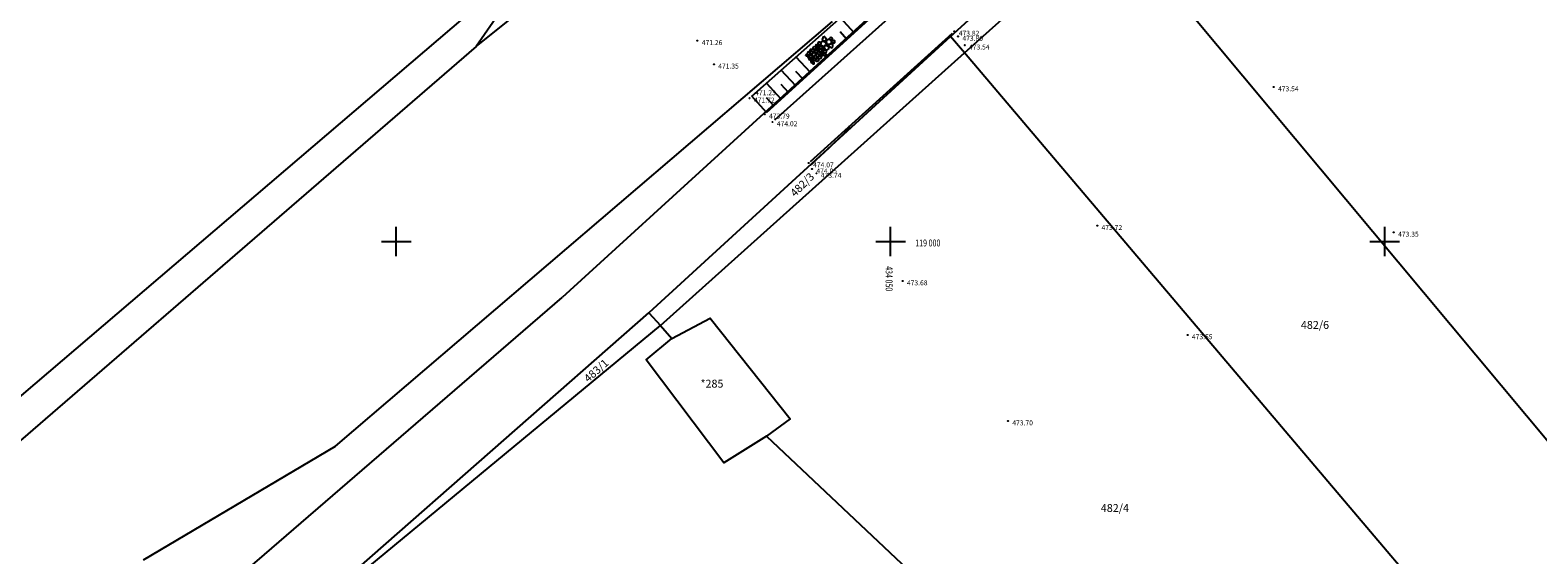
# Model space of a CAD drawing. Extents: x 433498 to 437849, y 117877 to 121510.
# Drawn here: x 433963 to 434115, y 118968 to 119021 of the extents above; entities that cross this region are included whole.
import ezdxf

# ---------------------------------------------------------------- set-up
doc = ezdxf.new("R2010")
doc.units = 0
doc.header["$LTSCALE"] = 0.25
for name, color, linetype in [('10_DETTOCKE', 24, 'Continuous'), ('10_KRIZI', 7, 'Continuous'), ('10_NASIPI', 7, 'Continuous'), ('10_POVEZAVE', 7, 'Continuous'), ('10_VISDT', 24, 'Continuous'), ('GN_DUSAN_10_VISDT2010', 24, 'Continuous'), ('KAMENJE', 7, 'Continuous'), ('KRIZI', 7, 'Continuous'), ('MEJE_GRAFIČNE', 6, 'Continuous'), ('MEJE_UREJENE', 202, 'Continuous'), ('PARCELNE ŠTEVILKE', 6, 'Continuous'), ('PLASTNICE', 7, 'Continuous')]:
    doc.layers.add(name, color=color, linetype=linetype)
doc.styles.add('ROMS015', font='ROMANS.SHX')
doc.styles.get("Standard").update_dxf_attribs({"font": 'simplexy.shx', "width": 0.75})
doc.linetypes.add('ZID', pattern='A,6,[2,pk_lin.shx,S=0.5,R=0,X=0,Y=0],7', length=13)

# ---------------------------------------------------------------- blocks, each defined once
blk = doc.blocks.new('PK_DT')
blk.add_circle((0, 0), 0.05)
at = {"color": 3, "flags": 1}
blk.add_attdef('PR_PROF', (1.24, -3.18), '', height=1.2, dxfattribs=at)
at = {"color": 5, "flags": 1}
blk.add_attdef('SIMBOL_PP', (1.27, -5.14), '', height=1.2, dxfattribs=at)
at = {"layer": 'GN_DUSAN_10_VISDT2010'}
blk.add_attdef('VISINA', (1.1, -1.1), '', height=1.25, dxfattribs=at)
blk = doc.blocks.new('KAMEN-VIKI')
at = {"layer": 'KAMENJE', "color": 7, "linetype": 'Continuous'}
for points in [[(1.28, 0.17), (1.25, 0.22), (1.15, 0.3), (1.04, 0.34), (0.96, 0.28), (0.94, 0.19), (0.96, 0.12), (1.04, 0.08), (1.16, 0.12)], [(0.99, 0.02), (0.97, -0.01), (0.99, -0.04), (1.03, -0.07), (1.06, -0.09), (1.09, -0.09), (1.11, -0.06), (1.13, -0.04), (1.14, -0.01), (1.13, 0.02), (1.11, 0.04), (1.06, 0.06), (1.02, 0.04)], [(1.05, 0.68), (1.01, 0.68), (0.99, 0.67), (0.99, 0.65), (0.98, 0.61), (0.98, 0.58), (1, 0.55), (1.05, 0.53), (1.08, 0.53), (1.12, 0.53), (1.15, 0.54), (1.15, 0.57), (1.16, 0.61), (1.14, 0.64), (1.1, 0.67)], [(1.09, 1.13), (1.05, 1.13), (1.03, 1.12), (1.02, 1.09), (1.02, 1.06), (1.02, 1.02), (1.04, 1), (1.09, 0.98), (1.12, 0.98), (1.16, 0.98), (1.18, 0.98), (1.18, 1.02), (1.2, 1.06), (1.18, 1.09), (1.14, 1.12)], [(1.04, 0.46), (1.02, 0.44), (1.04, 0.41), (1.07, 0.38), (1.11, 0.36), (1.14, 0.36), (1.16, 0.39), (1.18, 0.41), (1.19, 0.44), (1.18, 0.47), (1.16, 0.49), (1.11, 0.51), (1.07, 0.49)], [(1.15, 0.92), (1.1, 0.93), (1.09, 0.92), (1.08, 0.89), (1.08, 0.86), (1.07, 0.82), (1.09, 0.8), (1.14, 0.78), (1.18, 0.78), (1.21, 0.78), (1.24, 0.78), (1.24, 0.82), (1.25, 0.86), (1.24, 0.89), (1.19, 0.91)], [(1.48, 0.74), (1.52, 0.7), (1.49, 0.64), (1.43, 0.57), (1.37, 0.52), (1.3, 0.52), (1.25, 0.55), (1.2, 0.59), (1.19, 0.66), (1.2, 0.72), (1.23, 0.76), (1.33, 0.81), (1.42, 0.78)], [(1.24, 1.11), (1.2, 1.07), (1.22, 1.01), (1.29, 0.94), (1.35, 0.89), (1.42, 0.89), (1.47, 0.92), (1.51, 0.96), (1.53, 1.03), (1.52, 1.09), (1.49, 1.13), (1.39, 1.18), (1.3, 1.15)], [(1.25, 0.5), (1.23, 0.5), (1.22, 0.49), (1.22, 0.48), (1.22, 0.47), (1.22, 0.45), (1.22, 0.44), (1.25, 0.43), (1.27, 0.43), (1.28, 0.43), (1.3, 0.43), (1.3, 0.44), (1.3, 0.47), (1.3, 0.48), (1.27, 0.49)], [(1.38, 0.45), (1.43, 0.41), (1.47, 0.36), (1.49, 0.3), (1.51, 0.26), (1.51, 0.22), (1.45, 0.16), (1.37, 0.12), (1.29, 0.11), (1.26, 0.14), (1.22, 0.19), (1.22, 0.26), (1.22, 0.3), (1.26, 0.36), (1.35, 0.43)], [(1.69, 0.04), (1.73, 0), (1.7, -0.06), (1.64, -0.13), (1.58, -0.18), (1.51, -0.18), (1.46, -0.15), (1.42, -0.11), (1.4, -0.04), (1.41, 0.02), (1.44, 0.06), (1.54, 0.11), (1.63, 0.08)], [(1.46, 0.53), (1.44, 0.53), (1.43, 0.53), (1.43, 0.51), (1.43, 0.5), (1.42, 0.48), (1.43, 0.47), (1.46, 0.46), (1.48, 0.46), (1.49, 0.46), (1.51, 0.46), (1.51, 0.48), (1.51, 0.5), (1.51, 0.51), (1.48, 0.52)], [(1.46, 0.86), (1.45, 0.86), (1.44, 0.85), (1.43, 0.83), (1.43, 0.81), (1.44, 0.79), (1.46, 0.78), (1.48, 0.77), (1.5, 0.78), (1.51, 0.8), (1.52, 0.81), (1.51, 0.83), (1.5, 0.85), (1.47, 0.86)], [(1.69, 0.76), (1.77, 0.78), (1.81, 0.76), (1.83, 0.72), (1.84, 0.65), (1.86, 0.58), (1.82, 0.53), (1.73, 0.48), (1.66, 0.46), (1.59, 0.46), (1.54, 0.46), (1.53, 0.53), (1.49, 0.61), (1.52, 0.67), (1.6, 0.73)], [(1.67, 1.09), (1.72, 1.06), (1.76, 1), (1.78, 0.94), (1.8, 0.9), (1.79, 0.86), (1.74, 0.8), (1.66, 0.77), (1.58, 0.75), (1.55, 0.78), (1.51, 0.84), (1.51, 0.9), (1.5, 0.95), (1.55, 1), (1.63, 1.07)], [(1.59, 0.45), (1.52, 0.44), (1.5, 0.41), (1.5, 0.38), (1.51, 0.33), (1.52, 0.25), (1.53, 0.19), (1.57, 0.15), (1.62, 0.15), (1.68, 0.16), (1.74, 0.18), (1.75, 0.24), (1.73, 0.31), (1.72, 0.36), (1.71, 0.43), (1.64, 0.45)], [(1.58, 1.17), (1.56, 1.17), (1.55, 1.16), (1.54, 1.15), (1.54, 1.14), (1.54, 1.12), (1.55, 1.11), (1.58, 1.1), (1.59, 1.1), (1.61, 1.1), (1.62, 1.1), (1.62, 1.11), (1.63, 1.14), (1.62, 1.15), (1.6, 1.16)], [(1.68, 1.17), (1.66, 1.14), (1.68, 1.11), (1.71, 1.08), (1.75, 1.06), (1.78, 1.06), (1.8, 1.09), (1.82, 1.11), (1.83, 1.14), (1.82, 1.17), (1.8, 1.19), (1.75, 1.21), (1.71, 1.19)], [(1.72, 0.46), (1.72, 0.45), (1.72, 0.44), (1.72, 0.43), (1.72, 0.43), (1.73, 0.43), (1.74, 0.42), (1.75, 0.42), (1.76, 0.43), (1.76, 0.43), (1.76, 0.44), (1.75, 0.45), (1.75, 0.45), (1.74, 0.46), (1.73, 0.46)], [(1.93, 0.48), (1.97, 0.45), (2.02, 0.39), (2.04, 0.33), (2.06, 0.29), (2.05, 0.25), (2, 0.19), (1.92, 0.16), (1.84, 0.14), (1.81, 0.17), (1.77, 0.23), (1.77, 0.29), (1.76, 0.34), (1.81, 0.39), (1.89, 0.46)], [(2.07, 0.06), (2.11, 0.02), (2.08, -0.04), (2.02, -0.11), (1.96, -0.16), (1.89, -0.16), (1.84, -0.12), (1.79, -0.08), (1.77, -0.02), (1.79, 0.04), (1.82, 0.09), (1.92, 0.13), (2.01, 0.1)], [(1.88, 1.1), (1.81, 1.09), (1.79, 1.06), (1.78, 1.02), (1.79, 0.97), (1.81, 0.9), (1.82, 0.84), (1.86, 0.8), (1.91, 0.8), (1.97, 0.8), (2.03, 0.82), (2.04, 0.88), (2.02, 0.95), (2.01, 1.01), (2, 1.07), (1.93, 1.1)], [(1.82, 0.51), (1.81, 0.5), (1.81, 0.48), (1.81, 0.47), (1.82, 0.46), (1.82, 0.45), (1.84, 0.44), (1.86, 0.45), (1.88, 0.45), (1.88, 0.46), (1.88, 0.48), (1.88, 0.49), (1.87, 0.5), (1.86, 0.51), (1.83, 0.52)], [(2.19, 0.73), (2.23, 0.69), (2.21, 0.63), (2.14, 0.56), (2.08, 0.5), (2.01, 0.5), (1.97, 0.54), (1.92, 0.58), (1.9, 0.65), (1.91, 0.71), (1.94, 0.75), (2.04, 0.79), (2.13, 0.76)], [(2.32, 1.12), (2.36, 1.08), (2.34, 1.02), (2.27, 0.95), (2.21, 0.89), (2.15, 0.89), (2.1, 0.93), (2.05, 0.97), (2.03, 1.04), (2.04, 1.1), (2.08, 1.14), (2.17, 1.18), (2.26, 1.15)], [(2.14, 0.49), (2.07, 0.48), (2.04, 0.44), (2.04, 0.41), (2.05, 0.36), (2.07, 0.28), (2.07, 0.23), (2.11, 0.19), (2.16, 0.18), (2.23, 0.19), (2.29, 0.21), (2.3, 0.27), (2.28, 0.34), (2.27, 0.4), (2.26, 0.46), (2.18, 0.49)], [(2.25, -0.07), (2.3, -0.09), (2.37, -0.05), (2.39, 0), (2.44, 0.02), (2.5, 0.07), (2.5, 0.11), (2.45, 0.15), (2.3, 0.13), (2.19, 0.1), (2.12, 0.1), (2.14, 0.05), (2.19, -0.01)], [(2.4, 0.65), (2.34, 0.64), (2.28, 0.68), (2.25, 0.73), (2.2, 0.75), (2.15, 0.79), (2.14, 0.83), (2.19, 0.88), (2.35, 0.86), (2.45, 0.83), (2.52, 0.83), (2.51, 0.78), (2.45, 0.72)], [(2.21, 0.65), (2.2, 0.63), (2.22, 0.56), (2.24, 0.51), (2.29, 0.51), (2.33, 0.53), (2.35, 0.57), (2.33, 0.61), (2.27, 0.63)], [(2.58, 0.51), (2.62, 0.47), (2.59, 0.41), (2.53, 0.34), (2.47, 0.28), (2.4, 0.28), (2.35, 0.32), (2.3, 0.36), (2.29, 0.42), (2.3, 0.49), (2.33, 0.53), (2.43, 0.57), (2.52, 0.54)], [(2.34, 0.22), (2.33, 0.2), (2.34, 0.19), (2.36, 0.18), (2.37, 0.16), (2.39, 0.16), (2.4, 0.18), (2.41, 0.19), (2.41, 0.2), (2.41, 0.22), (2.4, 0.23), (2.37, 0.24), (2.35, 0.23)], [(2.44, 1.03), (2.47, 1.04), (2.49, 1.07), (2.5, 1.1), (2.52, 1.11), (2.53, 1.15), (2.53, 1.17), (2.5, 1.18), (2.43, 1.14), (2.39, 1.11), (2.35, 1.1), (2.37, 1.07), (2.41, 1.05)], [(2.36, 0.92), (2.39, 0.97), (2.49, 1.04), (2.6, 1.08), (2.68, 1.02), (2.7, 0.94), (2.68, 0.86), (2.6, 0.82), (2.48, 0.86)], [(2.42, 0.69), (2.4, 0.66), (2.42, 0.63), (2.46, 0.6), (2.49, 0.58), (2.52, 0.58), (2.55, 0.61), (2.57, 0.63), (2.57, 0.66), (2.56, 0.69), (2.54, 0.71), (2.49, 0.73), (2.45, 0.71)], [(2.54, 0.28), (2.53, 0.28), (2.52, 0.27), (2.52, 0.25), (2.51, 0.23), (2.52, 0.21), (2.54, 0.2), (2.57, 0.19), (2.59, 0.2), (2.6, 0.22), (2.6, 0.24), (2.6, 0.25), (2.59, 0.27), (2.55, 0.28)], [(2.56, 0.12), (2.52, 0.08), (2.55, 0.02), (2.61, -0.05), (2.67, -0.1), (2.74, -0.1), (2.79, -0.06), (2.84, -0.03), (2.86, 0.04), (2.84, 0.1), (2.81, 0.15), (2.71, 0.19), (2.62, 0.16)], [(2.55, 0.31), (2.57, 0.37), (2.68, 0.44), (2.79, 0.48), (2.87, 0.42), (2.89, 0.34), (2.87, 0.26), (2.79, 0.22), (2.67, 0.26)], [(2.73, 0.85), (2.77, 0.81), (2.82, 0.76), (2.84, 0.7), (2.86, 0.66), (2.85, 0.62), (2.8, 0.56), (2.72, 0.52), (2.64, 0.51), (2.61, 0.54), (2.57, 0.59), (2.57, 0.66), (2.56, 0.7), (2.61, 0.76), (2.69, 0.83)], [(2.67, 1.03), (2.7, 1.08), (2.8, 1.15), (2.91, 1.19), (2.99, 1.14), (3.01, 1.05), (2.99, 0.97), (2.91, 0.93), (2.79, 0.97)], [(3.05, 0.5), (2.98, 0.45), (2.91, 0.36), (2.88, 0.28), (2.85, 0.22), (2.86, 0.15), (2.94, 0.06), (3.06, 0.01), (3.18, -0.01), (3.23, 0.03), (3.28, 0.12), (3.29, 0.21), (3.3, 0.28), (3.23, 0.37), (3.1, 0.47)], [(3.16, 1.01), (3.25, 1.02), (3.3, 0.96), (3.34, 0.85), (3.4, 0.72), (3.34, 0.62), (3.24, 0.55), (3.09, 0.48), (2.96, 0.52), (2.9, 0.61), (2.86, 0.71), (2.86, 0.81), (2.91, 0.91), (3.11, 0.99)], [(3.68, 1.29), (3.72, 1.21), (3.69, 1.02), (3.64, 0.86), (3.49, 0.83), (3.37, 0.89), (3.3, 0.98), (3.34, 1.12), (3.51, 1.21)], [(3.39, 0.34), (3.35, 0.26), (3.38, 0.07), (3.43, -0.1), (3.58, -0.13), (3.7, -0.06), (3.77, 0.03), (3.73, 0.16), (3.56, 0.26)], [(3.61, 0.77), (3.53, 0.79), (3.48, 0.72), (3.44, 0.62), (3.37, 0.48), (3.44, 0.38), (3.54, 0.31), (3.69, 0.24), (3.81, 0.28), (3.88, 0.37), (3.91, 0.47), (3.92, 0.57), (3.87, 0.68), (3.67, 0.75)], [(4.13, 0.29), (4.18, 0.24), (4.15, 0.18), (4.08, 0.12), (4.02, 0.06), (3.96, 0.06), (3.91, 0.1), (3.86, 0.14), (3.84, 0.2), (3.86, 0.26), (3.89, 0.31), (3.98, 0.35), (4.07, 0.32)], [(4.01, 0.73), (3.94, 0.72), (3.91, 0.69), (3.91, 0.65), (3.92, 0.61), (3.94, 0.53), (3.94, 0.47), (3.98, 0.43), (4.03, 0.43), (4.09, 0.44), (4.15, 0.46), (4.17, 0.51), (4.15, 0.59), (4.13, 0.64), (4.13, 0.7), (4.05, 0.73)], [(2.3, -0.2), (2.32, -0.15), (2.43, -0.08), (2.53, -0.04), (2.61, -0.09), (2.63, -0.18), (2.62, -0.26), (2.54, -0.3), (2.41, -0.25)]]:
    blk.add_lwpolyline(points, close=True, dxfattribs=at)
blk = doc.blocks.new('PI_CROSS')
at = {"layer": 'KRIZI'}
for p, q in [((-3, 0), (3, 0)), ((0, -3), (0, 3))]:
    blk.add_line(p, q, dxfattribs=at)

msp = doc.modelspace()

# ---------------------------------------------------------------- linework, layer by layer
at = {"layer": '10_NASIPI'}
for p, q in [((434046.33, 119021.14), (434044.94, 119022.66)), ((434045.59, 119020.47), (434044.89, 119021.23)), ((434041.89, 119017.1), (434040.45, 119018.68)), ((434040.41, 119015.75), (434038.95, 119017.35)), ((434041.15, 119016.43), (434040.43, 119017.22)), ((434038.93, 119014.41), (434037.46, 119016.03)), ((434039.67, 119015.08), (434038.94, 119015.88)), ((434037.45, 119013.06), (434035.96, 119014.7)), ((434038.19, 119013.73), (434037.45, 119014.55))]:
    msp.add_line(p, q, dxfattribs=at)
at = {"layer": '10_POVEZAVE', "linetype": 'Continuous'}
for p, q in [((434050.38, 119027.49), (434035.94, 119014.68)), ((434052.42, 119024.97), (434038.25, 119012.28)), ((434041.92, 119008.11), (434056.27, 119021.11))]:
    msp.add_line(p, q, dxfattribs=at)
at = {"layer": '10_POVEZAVE', "linetype": 'ZID', "ltscale": 0.7}
msp.add_line((434037.45, 119013.06), (434051.55, 119025.89), dxfattribs=at)
at = {"layer": 'MEJE_GRAFIČNE'}
for points in [[(433824.14, 118929.32), (433862.77, 118943.53), (433943.62, 118968.64), (434007.04, 119022.8), (434067.42, 119111.32)], [(434070.46, 119109.71), (434008.1, 119019.73), (433944, 118964.32), (433930.51, 118954.89), (433873.74, 118922.2)], [(434008.1, 119019.73), (434035.91, 119042.08), (434081.21, 119102.58), (434070.46, 119109.71)], [(434130.05, 118963.51), (434072.67, 119032.34)], [(434057.47, 119019.09), (434056.05, 119020.75)], [(434119.92, 118945.35), (434057.47, 119019.09)], [(434027.89, 118990.19), (434031.75, 118992.24), (434039.86, 118982.03), (434037.44, 118980.3)], [(434037.44, 118980.3), (434033.15, 118977.59), (434025.27, 118988.01), (434027.89, 118990.19)], [(434037.44, 118980.3), (434099.18, 118921.98)]]:
    msp.add_lwpolyline(points, dxfattribs=at)
at = {"layer": 'MEJE_UREJENE'}
for points in [[(434066.46, 119039.71), (434016.79, 118994.32)], [(434056.05, 119020.75), (434070.96, 119034.34)], [(434057.47, 119019.09), (434065.08, 119025.91), (434072.67, 119032.34)], [(433993.85, 118979.26), (434044.12, 119022.28)], [(434056.05, 119020.75), (434025.56, 118992.76)], [(434026.72, 118991.48), (434057.47, 119019.09)], [(433978.05, 118960.84), (434016.79, 118994.32)], [(433981.55, 118954.1), (434025.56, 118992.76), (434026.72, 118991.48), (434027.89, 118990.19)], [(433981.55, 118954.1), (434026.72, 118991.48)], [(433974.43, 118967.75), (433993.85, 118979.26)]]:
    msp.add_lwpolyline(points, dxfattribs=at)
at = {"layer": 'PLASTNICE', "color": 42, "linetype": 'Continuous', "lineweight": -3, "elevation": 474}
msp.add_lwpolyline([(434041.9, 119007.72), (434041.95, 119007.77), (434042.06, 119007.87), (434042.24, 119008.04), (434042.52, 119008.3), (434042.91, 119008.66), (434043.34, 119009.07), (434043.81, 119009.52), (434044.31, 119009.98), (434044.78, 119010.42), (434045.18, 119010.8), (434045.49, 119011.09), (434045.64, 119011.26), (434045.74, 119011.42), (434045.81, 119011.56), (434045.85, 119011.68)], dxfattribs=at)

# ---------------------------------------------------------------- block references
at = {"rotation": 42.81443242995566}
msp.add_blockref('KAMEN-VIKI', (434041.42, 119017.35), dxfattribs=at)
at = {"layer": '10_DETTOCKE'}
ref = msp.add_blockref('PK_DT', (434056.46, 119021.28, 473.82), dxfattribs=dict(at, xscale=0.4, yscale=0.4, zscale=0.4))
ref.add_attrib('VISINA', '473.82', (434056.9, 119020.84, 473.82), dxfattribs={"layer": '10_VISDT', "height": 0.5})
ref = msp.add_blockref('PK_DT', (434030.47, 119020.33), dxfattribs=dict(at, xscale=0.4, yscale=0.4, zscale=0.4))
ref.add_attrib('VISINA', '471.26', (434030.91, 119019.89), dxfattribs={"layer": '10_VISDT', "height": 0.5})
ref = msp.add_blockref('PK_DT', (434056.83, 119020.76, 473.8), dxfattribs=dict(at, xscale=0.4, yscale=0.4, zscale=0.4))
ref.add_attrib('VISINA', '473.80', (434057.27, 119020.32, 473.8), dxfattribs={"layer": '10_VISDT', "height": 0.5})
ref = msp.add_blockref('PK_DT', (434057.5, 119019.88, 473.54), dxfattribs=dict(at, xscale=0.4, yscale=0.4, zscale=0.4))
ref.add_attrib('VISINA', '473.54', (434057.94, 119019.44, 473.54), dxfattribs={"layer": '10_VISDT', "height": 0.5})
ref = msp.add_blockref('PK_DT', (434032.13, 119017.95), dxfattribs=dict(at, xscale=0.4, yscale=0.4, zscale=0.4))
ref.add_attrib('VISINA', '471.35', (434032.57, 119017.51), dxfattribs={"layer": '10_VISDT', "height": 0.5})
ref = msp.add_blockref('PK_DT', (434035.87, 119015.25), dxfattribs=dict(at, xscale=0.4, yscale=0.4, zscale=0.4))
ref.add_attrib('VISINA', '471.23', (434036.31, 119014.81), dxfattribs={"layer": '10_VISDT', "height": 0.5})
ref = msp.add_blockref('PK_DT', (434088.76, 119015.65, 473.54), dxfattribs=dict(at, xscale=0.4, yscale=0.4, zscale=0.4))
ref.add_attrib('VISINA', '473.54', (434089.2, 119015.21, 473.54), dxfattribs={"layer": '10_VISDT', "height": 0.5})
ref = msp.add_blockref('PK_DT', (434035.75, 119014.51), dxfattribs=dict(at, xscale=0.4, yscale=0.4, zscale=0.4))
ref.add_attrib('VISINA', '471.72', (434036.19, 119014.07), dxfattribs={"layer": '10_VISDT', "height": 0.5})
ref = msp.add_blockref('PK_DT', (434037.27, 119012.89), dxfattribs=dict(at, xscale=0.4, yscale=0.4, zscale=0.4))
ref.add_attrib('VISINA', '473.79', (434037.71, 119012.45), dxfattribs={"layer": '10_VISDT', "height": 0.5})
ref = msp.add_blockref('PK_DT', (434038.06, 119012.11), dxfattribs=dict(at, xscale=0.4, yscale=0.4, zscale=0.4))
ref.add_attrib('VISINA', '474.02', (434038.5, 119011.67), dxfattribs={"layer": '10_VISDT', "height": 0.5})
ref = msp.add_blockref('PK_DT', (434041.73, 119007.94, 474.07), dxfattribs=dict(at, xscale=0.4, yscale=0.4, zscale=0.4))
ref.add_attrib('VISINA', '474.07', (434042.17, 119007.5, 474.07), dxfattribs={"layer": '10_VISDT', "height": 0.5})
ref = msp.add_blockref('PK_DT', (434042.06, 119007.33, 474.05), dxfattribs=dict(at, xscale=0.4, yscale=0.4, zscale=0.4))
ref.add_attrib('VISINA', '474.05', (434042.5, 119006.89, 474.05), dxfattribs={"layer": '10_VISDT', "height": 0.5})
ref = msp.add_blockref('PK_DT', (434042.51, 119006.89, 473.74), dxfattribs=dict(at, xscale=0.4, yscale=0.4, zscale=0.4))
ref.add_attrib('VISINA', '473.74', (434042.95, 119006.45, 473.74), dxfattribs={"layer": '10_VISDT', "height": 0.5})
ref = msp.add_blockref('PK_DT', (434070.91, 119001.61, 473.72), dxfattribs=dict(at, xscale=0.4, yscale=0.4, zscale=0.4))
ref.add_attrib('VISINA', '473.72', (434071.35, 119001.17, 473.72), dxfattribs={"layer": '10_VISDT', "height": 0.5})
ref = msp.add_blockref('PK_DT', (434100.91, 119000.93, 473.35), dxfattribs=dict(at, xscale=0.4, yscale=0.4, zscale=0.4))
ref.add_attrib('VISINA', '473.35', (434101.35, 119000.49, 473.35), dxfattribs={"layer": '10_VISDT', "height": 0.5})
ref = msp.add_blockref('PK_DT', (434051.22, 118996, 473.68), dxfattribs=dict(at, xscale=0.4, yscale=0.4, zscale=0.4))
ref.add_attrib('VISINA', '473.68', (434051.66, 118995.56, 473.68), dxfattribs={"layer": '10_VISDT', "height": 0.5})
ref = msp.add_blockref('PK_DT', (434080.05, 118990.54, 473.55), dxfattribs=dict(at, xscale=0.4, yscale=0.4, zscale=0.4))
ref.add_attrib('VISINA', '473.55', (434080.49, 118990.1, 473.55), dxfattribs={"layer": '10_VISDT', "height": 0.5})
ref = msp.add_blockref('PK_DT', (434061.88, 118981.82, 473.7), dxfattribs=dict(at, xscale=0.4, yscale=0.4, zscale=0.4))
ref.add_attrib('VISINA', '473.70', (434062.32, 118981.38, 473.7), dxfattribs={"layer": '10_VISDT', "height": 0.5})
at = {"layer": '10_KRIZI', "xscale": 0.5, "yscale": 0.5, "zscale": 0.5}
for p in [(434000, 119000), (434050, 119000), (434100, 119000)]:
    msp.add_blockref('PI_CROSS', p, dxfattribs=at)

# ---------------------------------------------------------------- texts
at = {"layer": '10_KRIZI', "width": 0.75}
msp.add_text('119 000', height=0.7, dxfattribs=at).set_placement((434052.5, 118999.5))
msp.add_text('434 050', height=0.7, rotation=270, dxfattribs=at).set_placement((434049.5, 118997.5))
at = {"layer": 'PARCELNE ŠTEVILKE', "style": 'ROMS015', "oblique": 20}
for s, rotation, p in [('482/3', 44.9817, (434040.34, 119004.46)), ('483/1', 41.7769, (434019.43, 118985.68))]:
    msp.add_text(s, height=0.8, rotation=rotation, dxfattribs=at).set_placement(p)
for s, p in [('482/6', (434091.51, 118991.15)), ('*285', (434030.77, 118985.2)), ('482/4', (434071.27, 118972.61))]:
    msp.add_text(s, height=0.8, dxfattribs=at).set_placement(p)

doc.saveas('drawing.dxf')
